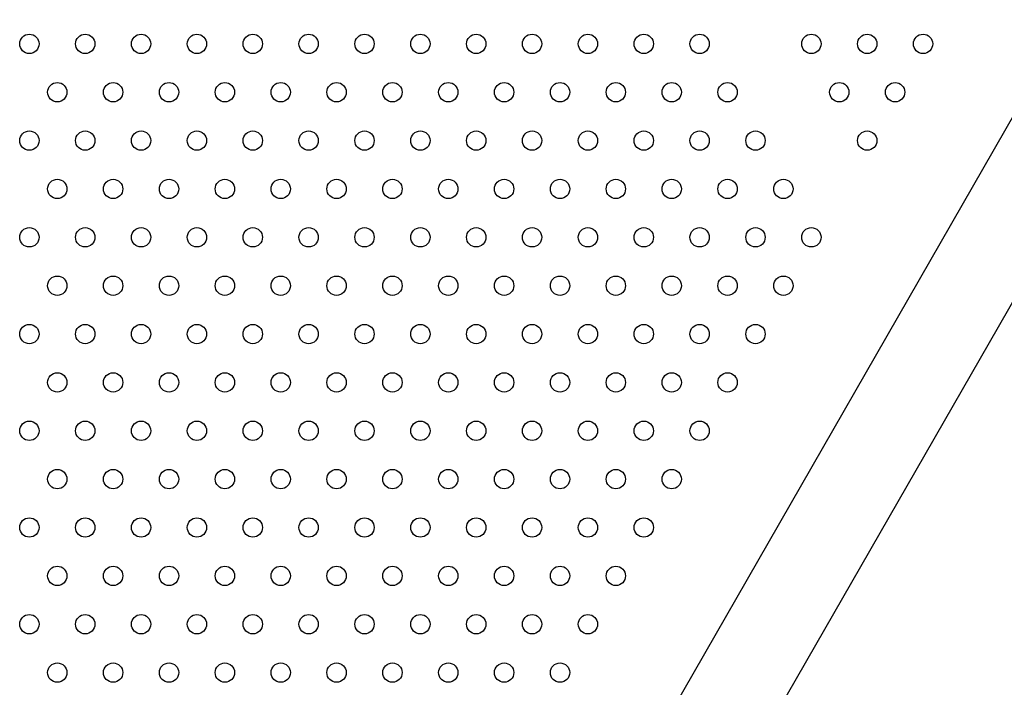
# Model space of a CAD drawing. Units: millimetres. Extents: x 56554 to 56569.4, y 33275.9 to 33286.3.
# Drawn here: x 56561.6 to 56562, y 33279 to 33279.3 of the extents above; entities that cross this region are included whole.
import ezdxf

# ---------------------------------------------------------------- set-up
doc = ezdxf.new("R2010")
doc.units = ezdxf.units.MM

msp = doc.modelspace()

# ---------------------------------------------------------------- linework, layer by layer
for p, q in [((56561.74875, 33278.71368, 20.35861), (56562.25651, 33279.59831, 20.35861)), ((56561.78179, 33278.69471, 20.35861), (56562.28949, 33279.57923, 20.35861))]:
    msp.add_line(p, q)
for centre in [(56561.64465, 33279.27085, 20.35861), (56561.66775, 33279.27085, 20.35861), (56561.69084, 33279.27085, 20.35861), (56561.71393, 33279.27085, 20.35861), (56561.73703, 33279.27085, 20.35861), (56561.76012, 33279.27085, 20.35861), (56561.78322, 33279.27085, 20.35861), (56561.80631, 33279.27085, 20.35861), (56561.82941, 33279.27085, 20.35861), (56561.8525, 33279.27085, 20.35861), (56561.87559, 33279.27085, 20.35861), (56561.89869, 33279.27085, 20.35861), (56561.92178, 33279.27085, 20.35861), (56561.96797, 33279.27085, 20.35861), (56561.99106, 33279.27085, 20.35861), (56562.01416, 33279.27085, 20.35861), (56561.6562, 33279.25085, 20.35861), (56561.67929, 33279.25085, 20.35861), (56561.70239, 33279.25085, 20.35861), (56561.72548, 33279.25085, 20.35861), (56561.74858, 33279.25085, 20.35861), (56561.77167, 33279.25085, 20.35861), (56561.79476, 33279.25085, 20.35861), (56561.81786, 33279.25085, 20.35861), (56561.84095, 33279.25085, 20.35861), (56561.86405, 33279.25085, 20.35861), (56561.88714, 33279.25085, 20.35861), (56561.91023, 33279.25085, 20.35861), (56561.93333, 33279.25085, 20.35861), (56561.97952, 33279.25085, 20.35861), (56562.00261, 33279.25085, 20.35861), (56561.64465, 33279.23085, 20.35861), (56561.66775, 33279.23085, 20.35861), (56561.69084, 33279.23085, 20.35861), (56561.71393, 33279.23085, 20.35861), (56561.73703, 33279.23085, 20.35861), (56561.76012, 33279.23085, 20.35861), (56561.78322, 33279.23085, 20.35861), (56561.80631, 33279.23085, 20.35861), (56561.82941, 33279.23085, 20.35861), (56561.8525, 33279.23085, 20.35861), (56561.87559, 33279.23085, 20.35861), (56561.89869, 33279.23085, 20.35861), (56561.92178, 33279.23085, 20.35861), (56561.94488, 33279.23085, 20.35861), (56561.99106, 33279.23085, 20.35861), (56561.6562, 33279.21085, 20.35861), (56561.67929, 33279.21085, 20.35861), (56561.70239, 33279.21085, 20.35861), (56561.72548, 33279.21085, 20.35861), (56561.74858, 33279.21085, 20.35861), (56561.77167, 33279.21085, 20.35861), (56561.79476, 33279.21085, 20.35861), (56561.81786, 33279.21085, 20.35861), (56561.84095, 33279.21085, 20.35861), (56561.86405, 33279.21085, 20.35861), (56561.88714, 33279.21085, 20.35861), (56561.91023, 33279.21085, 20.35861), (56561.93333, 33279.21085, 20.35861), (56561.95642, 33279.21085, 20.35861), (56561.64465, 33279.19085, 20.35861), (56561.66775, 33279.19085, 20.35861), (56561.69084, 33279.19085, 20.35861), (56561.71393, 33279.19085, 20.35861), (56561.73703, 33279.19085, 20.35861), (56561.76012, 33279.19085, 20.35861), (56561.78322, 33279.19085, 20.35861), (56561.80631, 33279.19085, 20.35861), (56561.82941, 33279.19085, 20.35861), (56561.8525, 33279.19085, 20.35861), (56561.87559, 33279.19085, 20.35861), (56561.89869, 33279.19085, 20.35861), (56561.92178, 33279.19085, 20.35861), (56561.94488, 33279.19085, 20.35861), (56561.96797, 33279.19085, 20.35861), (56561.6562, 33279.17085, 20.35861), (56561.67929, 33279.17085, 20.35861), (56561.70239, 33279.17085, 20.35861), (56561.72548, 33279.17085, 20.35861), (56561.74858, 33279.17085, 20.35861), (56561.77167, 33279.17085, 20.35861), (56561.79476, 33279.17085, 20.35861), (56561.81786, 33279.17085, 20.35861), (56561.84095, 33279.17085, 20.35861), (56561.86405, 33279.17085, 20.35861), (56561.88714, 33279.17085, 20.35861), (56561.91023, 33279.17085, 20.35861), (56561.93333, 33279.17085, 20.35861), (56561.95642, 33279.17085, 20.35861), (56561.64465, 33279.15085, 20.35861), (56561.66775, 33279.15085, 20.35861), (56561.69084, 33279.15085, 20.35861), (56561.71393, 33279.15085, 20.35861), (56561.73703, 33279.15085, 20.35861), (56561.76012, 33279.15085, 20.35861), (56561.78322, 33279.15085, 20.35861), (56561.80631, 33279.15085, 20.35861), (56561.82941, 33279.15085, 20.35861), (56561.8525, 33279.15085, 20.35861), (56561.87559, 33279.15085, 20.35861), (56561.89869, 33279.15085, 20.35861), (56561.92178, 33279.15085, 20.35861), (56561.94488, 33279.15085, 20.35861), (56561.6562, 33279.13085, 20.35861), (56561.67929, 33279.13085, 20.35861), (56561.70239, 33279.13085, 20.35861), (56561.72548, 33279.13085, 20.35861), (56561.74858, 33279.13085, 20.35861), (56561.77167, 33279.13085, 20.35861), (56561.79476, 33279.13085, 20.35861), (56561.81786, 33279.13085, 20.35861), (56561.84095, 33279.13085, 20.35861), (56561.86405, 33279.13085, 20.35861), (56561.88714, 33279.13085, 20.35861), (56561.91023, 33279.13085, 20.35861), (56561.93333, 33279.13085, 20.35861), (56561.64465, 33279.11085, 20.35861), (56561.66775, 33279.11085, 20.35861), (56561.69084, 33279.11085, 20.35861), (56561.71393, 33279.11085, 20.35861), (56561.73703, 33279.11085, 20.35861), (56561.76012, 33279.11085, 20.35861), (56561.78322, 33279.11085, 20.35861), (56561.80631, 33279.11085, 20.35861), (56561.82941, 33279.11085, 20.35861), (56561.8525, 33279.11085, 20.35861), (56561.87559, 33279.11085, 20.35861), (56561.89869, 33279.11085, 20.35861), (56561.92178, 33279.11085, 20.35861), (56561.6562, 33279.09085, 20.35861), (56561.67929, 33279.09085, 20.35861), (56561.70239, 33279.09085, 20.35861), (56561.72548, 33279.09085, 20.35861), (56561.74858, 33279.09085, 20.35861), (56561.77167, 33279.09085, 20.35861), (56561.79476, 33279.09085, 20.35861), (56561.81786, 33279.09085, 20.35861), (56561.84095, 33279.09085, 20.35861), (56561.86405, 33279.09085, 20.35861), (56561.88714, 33279.09085, 20.35861), (56561.91023, 33279.09085, 20.35861), (56561.64465, 33279.07085, 20.35861), (56561.66775, 33279.07085, 20.35861), (56561.69084, 33279.07085, 20.35861), (56561.71393, 33279.07085, 20.35861), (56561.73703, 33279.07085, 20.35861), (56561.76012, 33279.07085, 20.35861), (56561.78322, 33279.07085, 20.35861), (56561.80631, 33279.07085, 20.35861), (56561.82941, 33279.07085, 20.35861), (56561.8525, 33279.07085, 20.35861), (56561.87559, 33279.07085, 20.35861), (56561.89869, 33279.07085, 20.35861), (56561.6562, 33279.05085, 20.35861), (56561.67929, 33279.05085, 20.35861), (56561.70239, 33279.05085, 20.35861), (56561.72548, 33279.05085, 20.35861), (56561.74858, 33279.05085, 20.35861), (56561.77167, 33279.05085, 20.35861), (56561.79476, 33279.05085, 20.35861), (56561.81786, 33279.05085, 20.35861), (56561.84095, 33279.05085, 20.35861), (56561.86405, 33279.05085, 20.35861), (56561.88714, 33279.05085, 20.35861), (56561.64465, 33279.03085, 20.35861), (56561.66775, 33279.03085, 20.35861), (56561.69084, 33279.03085, 20.35861), (56561.71393, 33279.03085, 20.35861), (56561.73703, 33279.03085, 20.35861), (56561.76012, 33279.03085, 20.35861), (56561.78322, 33279.03085, 20.35861), (56561.80631, 33279.03085, 20.35861), (56561.82941, 33279.03085, 20.35861), (56561.8525, 33279.03085, 20.35861), (56561.87559, 33279.03085, 20.35861), (56561.6562, 33279.01085, 20.35861), (56561.67929, 33279.01085, 20.35861), (56561.70239, 33279.01085, 20.35861), (56561.72548, 33279.01085, 20.35861), (56561.74858, 33279.01085, 20.35861), (56561.77167, 33279.01085, 20.35861), (56561.79476, 33279.01085, 20.35861), (56561.81786, 33279.01085, 20.35861), (56561.84095, 33279.01085, 20.35861), (56561.86405, 33279.01085, 20.35861)]:
    msp.add_circle(centre, 0.004)

doc.saveas('drawing.dxf')
